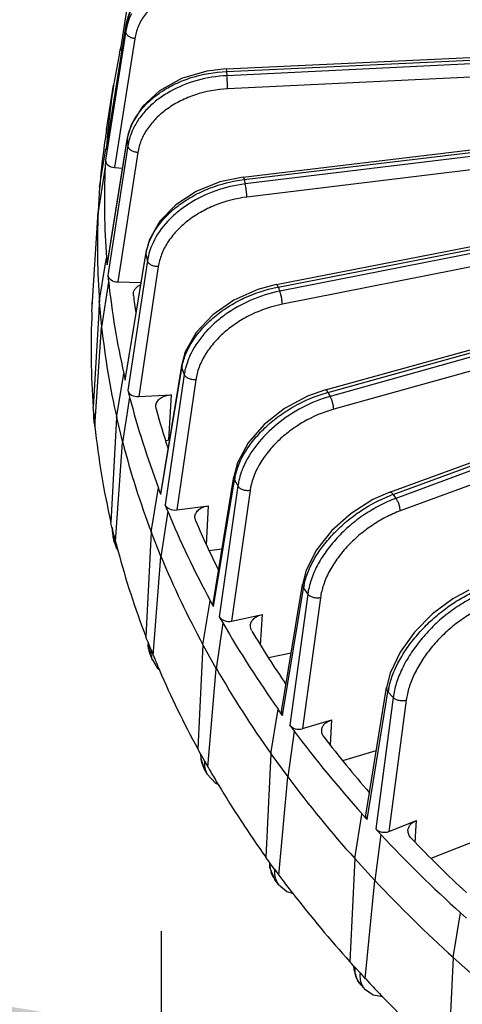
# Model space of a CAD drawing. Units: inches. Extents: x 0 to 17, y 0 to 11.
# Drawn here: x 12 to 12.5, y 6.9 to 8.1 of the extents above; entities that cross this region are included whole.
import ezdxf

# ---------------------------------------------------------------- set-up
doc = ezdxf.new("R2010")
doc.units = ezdxf.units.IN
doc.header["$LTSCALE"] = 0.935
doc.header["$MEASUREMENT"] = 0
doc.layers.get('0').update_dxf_attribs({"linetype": 'CONTINUOUS'})
doc.layers.add('7_ALL_FEATURES', color=7, linetype='CONTINUOUS')
doc.styles.get("Standard").update_dxf_attribs({"font": 'txt', "width": 0.8})
doc.dimstyles.new('DIMSTYLE_5', dxfattribs={"dimtxt": 0.25, "dimasz": 0.1875, "dimexe": 0.125, "dimexo": 0.0625, "dimgap": 0.125, "dimtad": 0, "dimtih": 1, "dimtoh": 1, "dimdec": 1, "dimlfac": 2, "dimzin": 4, "dimdsep": 46, "dimtxsty": 'STANDARD', "dimblk": '_FILLED', "dimblk1": '_FILLED', "dimblk2": '_FILLED', "dimcen": 0.09, "dimadec": 0, "dimazin": 0, "dimtp": 0.001, "dimtm": 0.001, "dimtfac": 1, "dimtdec": 1, "dimtofl": 0, "dimtmove": 0, "dimatfit": 3, "dimldrblk": '_FILLED', "dimfxl": 1, "dimtolj": 1, "dimtzin": 4, "dimarcsym": 0})

# ---------------------------------------------------------------- blocks, each defined once
blk = doc.blocks.new('_FILLED')
at = {"color": 0, "linetype": 'BYBLOCK'}
blk.add_solid([(0, 0), (-1, 0.1667), (-1, -0.1667)], dxfattribs=at)
blk = doc.blocks.new('*D8')
at = {"color": 2, "linetype": 'CONTINUOUS'}
for p, q in [((9.9093, 5.9362), (9.9093, 6.9809)), ((12.1593, 5.9362), (12.1593, 6.9809)), ((9.9093, 6.8559), (10.4093, 6.8559)), ((12.1593, 6.8559), (11.6593, 6.8559))]:
    blk.add_line(p, q, dxfattribs=at)
at = {"color": 2, "linetype": 'CONTINUOUS', "xscale": 0.1875, "yscale": 0.1875, "zscale": 0.1875, "rotation": 180}
blk.add_blockref('_FILLED', (9.9093, 6.8559), dxfattribs=at)
at = {"color": 2, "linetype": 'CONTINUOUS', "xscale": 0.1875, "yscale": 0.1875, "zscale": 0.1875}
blk.add_blockref('_FILLED', (12.1593, 6.8559), dxfattribs=at)
at = {"color": 2, "linetype": 'CONTINUOUS', "insert": (10.8343, 6.9809), "char_height": 0.25, "width": 1, "attachment_point": 2, "line_spacing_factor": 0.9}
blk.add_mtext('4.5\\P[114]', dxfattribs=at)

msp = doc.modelspace()

# ---------------------------------------------------------------- linework, layer by layer
at = {"layer": '7_ALL_FEATURES', "color": 7, "linetype": 'CONTINUOUS'}
for p, q in [((12.1342, 8.2381), (12.1088, 8.0785)), ((12.1157, 8.1062), (12.0908, 7.9511)), ((12.2397, 8.0511), (13.2167, 8.0962)), ((12.1088, 8.0785), (12.107, 8.0706)), ((12.1072, 8.0706), (12.1, 8.0309)), ((12.0912, 7.9759), (12.1, 8.0309)), ((12.2608, 7.9168), (13.2054, 8.0292)), ((12.0888, 7.9597), (12.0887, 7.9588)), ((12.117, 7.9649), (12.0918, 7.8093)), ((12.0826, 7.9043), (12.0901, 7.9512)), ((12.0908, 7.9506), (12.0908, 7.9511)), ((12.0899, 7.9376), (12.0894, 7.9296)), ((12.302, 7.7834), (13.0896, 7.9372)), ((12.0894, 7.9296), (12.0806, 7.8736)), ((12.1011, 7.9286), (12.111, 7.9277)), ((12.0826, 7.9043), (12.0806, 7.8736)), ((12.0729, 7.7497), (12.0806, 7.8736)), ((12.363, 7.6526), (13.0816, 7.8515)), ((12.14, 7.8232), (12.1144, 7.6671)), ((12.0822, 7.7615), (12.09, 7.8096)), ((12.09, 7.8096), (12.091, 7.816)), ((12.091, 7.816), (12.0918, 7.8079)), ((12.0918, 7.8079), (12.0918, 7.8093)), ((12.0937, 7.7868), (12.085, 7.7305)), ((12.0929, 7.7948), (12.0937, 7.7868)), ((12.1053, 7.7866), (12.1339, 7.7861)), ((12.4429, 7.5257), (13.1284, 7.7765)), ((12.0734, 7.7577), (12.0739, 7.7654)), ((12.0822, 7.7615), (12.0815, 7.7492)), ((12.0822, 7.7615), (12.085, 7.7305)), ((12.1246, 7.7698), (12.1245, 7.7719)), ((12.0734, 7.7577), (12.0734, 7.7576)), ((12.0815, 7.7492), (12.0746, 7.631)), ((12.0767, 7.6071), (12.085, 7.7305)), ((12.1842, 7.6827), (12.1585, 7.526)), ((12.1036, 7.6183), (12.1117, 7.6675)), ((12.1117, 7.6675), (12.1126, 7.6729)), ((12.1126, 7.6729), (12.1145, 7.6648)), ((12.1145, 7.6648), (12.1144, 7.6671)), ((12.1177, 7.6518), (12.1196, 7.6438)), ((12.1196, 7.6438), (12.1111, 7.5874)), ((12.1312, 7.6444), (12.1718, 7.6467)), ((12.0748, 7.6283), (12.0746, 7.631)), ((12.0753, 7.623), (12.0748, 7.6283)), ((12.1527, 7.629), (12.1523, 7.6327)), ((12.0753, 7.6238), (12.0752, 7.6209)), ((12.0752, 7.6209), (12.0754, 7.6178)), ((12.0761, 7.6102), (12.0754, 7.6178)), ((12.076, 7.6152), (12.0763, 7.6125)), ((12.1036, 7.6183), (12.0965, 7.4882)), ((12.1036, 7.6183), (12.1111, 7.5874)), ((12.0761, 7.6104), (12.0768, 7.6072)), ((12.0763, 7.6125), (12.0765, 7.6098)), ((12.0765, 7.6098), (12.0767, 7.6077)), ((12.0767, 7.6077), (12.0767, 7.6071)), ((12.1023, 7.4644), (12.1111, 7.5874)), ((12.2234, 7.3875), (12.2493, 7.5449)), ((12.155, 7.5265), (12.1557, 7.5308)), ((12.1588, 7.5229), (12.1557, 7.5308)), ((12.1467, 7.476), (12.155, 7.5265)), ((12.1588, 7.5229), (12.1585, 7.526)), ((12.1671, 7.5021), (12.1639, 7.51)), ((12.1784, 7.5036), (12.218, 7.5088)), ((12.1671, 7.5021), (12.1588, 7.4455)), ((12.2019, 7.4897), (12.2009, 7.495)), ((12.0971, 7.4855), (12.0965, 7.4882)), ((12.0983, 7.4808), (12.0971, 7.4855)), ((12.0983, 7.4818), (12.0983, 7.4772)), ((12.0984, 7.4801), (12.0983, 7.4808)), ((12.0983, 7.4772), (12.0993, 7.4703)), ((12.1011, 7.4629), (12.0993, 7.4703)), ((12.1003, 7.4724), (12.1016, 7.467)), ((12.1016, 7.467), (12.1023, 7.4644)), ((12.1467, 7.476), (12.1399, 7.3464)), ((12.1467, 7.476), (12.1588, 7.4455)), ((12.101, 7.4632), (12.1036, 7.4559)), ((12.1023, 7.4644), (12.1025, 7.4636)), ((12.1025, 7.4636), (12.103, 7.4619)), ((12.1036, 7.4559), (12.1055, 7.4534)), ((12.2184, 7.4534), (12.2346, 7.4555)), ((12.1492, 7.3229), (12.1588, 7.4455)), ((12.3086, 7.2533), (12.3345, 7.4112)), ((12.2108, 7.3364), (12.2193, 7.3882)), ((12.2193, 7.3882), (12.2198, 7.3914)), ((12.2241, 7.3837), (12.2198, 7.3914)), ((12.2312, 7.3711), (12.2355, 7.3634)), ((12.2464, 7.3657), (12.2847, 7.3738)), ((12.2355, 7.3634), (12.2274, 7.3066)), ((12.141, 7.3438), (12.1399, 7.3464)), ((12.1427, 7.3395), (12.141, 7.3438)), ((12.1427, 7.3395), (12.1428, 7.3348)), ((12.1431, 7.3385), (12.1427, 7.3395)), ((12.1428, 7.3348), (12.1453, 7.3246)), ((12.2108, 7.3364), (12.2044, 7.2072)), ((12.2108, 7.3364), (12.2274, 7.3066)), ((12.1481, 7.3175), (12.1452, 7.3246)), ((12.1461, 7.3308), (12.1482, 7.3255)), ((12.1482, 7.3255), (12.1492, 7.3229)), ((12.1493, 7.3229), (12.1505, 7.32)), ((12.1505, 7.32), (12.151, 7.3189)), ((12.2921, 7.3203), (12.3205, 7.3263)), ((12.2171, 7.1844), (12.2274, 7.3066)), ((12.413, 7.1247), (12.4388, 7.2832)), ((12.2953, 7.2008), (12.3041, 7.254)), ((12.3041, 7.254), (12.3044, 7.2561)), ((12.3098, 7.2486), (12.3044, 7.2561)), ((12.3186, 7.2365), (12.3241, 7.2291)), ((12.3344, 7.2322), (12.371, 7.2431)), ((12.3241, 7.2291), (12.3162, 7.1722)), ((12.2058, 7.2047), (12.2044, 7.2072)), ((12.2079, 7.2008), (12.2058, 7.2047)), ((12.2079, 7.2008), (12.2082, 7.1953)), ((12.2087, 7.1995), (12.2079, 7.2008)), ((12.2953, 7.2008), (12.2891, 7.0723)), ((12.2953, 7.2008), (12.3162, 7.1722)), ((12.3845, 7.1925), (12.4261, 7.2049)), ((12.2082, 7.1953), (12.2124, 7.1825)), ((12.2128, 7.1921), (12.2168, 7.185)), ((12.2161, 7.1758), (12.2124, 7.1825)), ((12.2168, 7.185), (12.2171, 7.1844)), ((12.2172, 7.1844), (12.219, 7.1812)), ((12.219, 7.1812), (12.2205, 7.1786)), ((12.3052, 7.0502), (12.3162, 7.1722)), ((12.3994, 7.0709), (12.4083, 7.1255)), ((12.4083, 7.1255), (12.4084, 7.1264)), ((12.4084, 7.1264), (12.4149, 7.1193)), ((12.4416, 7.1046), (12.476, 7.1181)), ((12.4319, 7.1007), (12.4243, 7.0437)), ((12.4254, 7.1078), (12.4319, 7.1007)), ((12.4941, 7.0713), (12.5501, 7.0933)), ((12.2909, 7.0698), (12.2891, 7.0723)), ((12.2934, 7.0665), (12.2909, 7.0698)), ((12.2934, 7.0665), (12.2937, 7.0603)), ((12.2945, 7.0648), (12.2934, 7.0665)), ((12.3994, 7.0709), (12.3933, 6.9429)), ((12.3994, 7.0709), (12.4243, 7.0437)), ((12.2937, 7.0603), (12.2997, 7.0456)), ((12.2998, 7.0576), (12.3052, 7.0502)), ((12.3044, 7.0393), (12.2997, 7.0456)), ((12.3053, 7.0502), (12.3076, 7.0471)), ((12.3076, 7.0471), (12.31, 7.0439)), ((12.4125, 6.9219), (12.4243, 7.0437)), ((12.5217, 6.948), (12.5307, 7.0037)), ((12.5307, 7.0037), (12.5381, 6.9971)), ((12.3954, 6.9406), (12.3933, 6.9429)), ((12.5217, 6.948), (12.5157, 6.8206)), ((12.5217, 6.948), (12.5505, 6.9225)), ((12.3979, 6.9378), (12.3954, 6.9406)), ((12.3979, 6.9378), (12.3981, 6.9331)), ((12.3998, 6.9358), (12.3979, 6.9378)), ((12.3981, 6.9331), (12.4024, 6.9204)), ((12.406, 6.929), (12.4125, 6.9219)), ((12.4024, 6.9204), (12.4063, 6.9151)), ((12.4126, 6.922), (12.4153, 6.9191)), ((12.4153, 6.9191), (12.4182, 6.9159)), ((12.4116, 6.9093), (12.4062, 6.9152))]:
    msp.add_line(p, q, dxfattribs=at)
at = {"layer": '7_ALL_FEATURES', "color": 9, "linetype": 'CONTINUOUS'}
for p, q in [((12.0908, 7.9506), (12.1156, 8.1056)), ((12.1156, 8.1056), (12.1151, 8.0978)), ((12.1157, 8.1061), (12.1156, 8.1056)), ((12.1151, 8.0978), (12.0899, 7.9376)), ((12.2402, 8.0479), (13.2172, 8.093)), ((12.1263, 8.0886), (12.1011, 7.9286)), ((13.1992, 8.0889), (12.2407, 8.0426)), ((13.2001, 8.0724), (12.2415, 8.0262)), ((12.2397, 8.0511), (12.2402, 8.0479)), ((12.2402, 8.0479), (12.2407, 8.0426)), ((12.2621, 7.9136), (13.2067, 8.026)), ((13.1799, 8.0194), (12.2634, 7.9083)), ((13.1273, 7.9964), (12.2654, 7.8919)), ((12.0918, 7.8079), (12.117, 7.9635)), ((12.1177, 7.9556), (12.0929, 7.7948)), ((12.117, 7.9649), (12.117, 7.9635)), ((12.117, 7.9635), (12.1177, 7.9556)), ((12.1301, 7.9472), (12.1053, 7.7866)), ((12.3042, 7.7803), (13.089, 7.9335)), ((13.0498, 7.9219), (12.3063, 7.7751)), ((12.2621, 7.9136), (12.2634, 7.9083)), ((13.053, 7.9058), (12.3095, 7.7589)), ((12.3661, 7.6496), (13.0848, 7.8485)), ((13.0867, 7.8449), (12.3689, 7.6445)), ((12.1145, 7.6648), (12.14, 7.821)), ((12.14, 7.8232), (12.14, 7.821)), ((12.14, 7.821), (12.142, 7.8131)), ((13.0911, 7.829), (12.3733, 7.6286)), ((12.142, 7.8131), (12.1177, 7.6518)), ((13.27, 7.82), (12.4506, 7.518)), ((12.1554, 7.8056), (12.1312, 7.6444)), ((13.2754, 7.8045), (12.456, 7.5025)), ((12.3042, 7.7803), (12.3063, 7.7751)), ((12.447, 7.523), (13.1325, 7.7737)), ((12.1588, 7.5229), (12.1846, 7.6796)), ((12.1842, 7.6827), (12.1846, 7.6796)), ((12.1846, 7.6796), (12.1876, 7.6718)), ((12.1876, 7.6718), (12.1639, 7.51)), ((12.202, 7.6653), (12.1784, 7.5036)), ((12.1685, 7.5906), (12.1718, 7.6467)), ((12.3661, 7.6496), (12.3689, 7.6445)), ((12.076, 7.6152), (12.0753, 7.623)), ((12.0754, 7.6178), (12.0753, 7.623)), ((12.076, 7.6152), (12.0761, 7.6104)), ((12.2241, 7.3837), (12.25, 7.541)), ((12.2493, 7.5449), (12.25, 7.541)), ((12.25, 7.541), (12.2543, 7.5334)), ((12.2543, 7.5334), (12.2312, 7.3711)), ((12.2694, 7.5278), (12.2464, 7.3657)), ((12.447, 7.523), (12.4506, 7.518)), ((12.2153, 7.4602), (12.218, 7.5088)), ((12.1003, 7.4724), (12.0984, 7.4801)), ((12.3098, 7.2486), (12.3357, 7.4065)), ((12.3357, 7.4065), (12.341, 7.3992)), ((12.341, 7.3992), (12.3186, 7.2365)), ((12.3568, 7.3947), (12.3344, 7.2322)), ((12.2825, 7.3359), (12.2847, 7.3738)), ((12.1461, 7.3308), (12.1431, 7.3385)), ((12.4149, 7.1193), (12.4407, 7.2778)), ((12.4407, 7.2778), (12.4471, 7.2708)), ((12.4471, 7.2708), (12.4254, 7.1078)), ((12.4633, 7.2675), (12.4416, 7.1046)), ((12.3692, 7.2117), (12.371, 7.2431)), ((12.2128, 7.1921), (12.2087, 7.1995)), ((12.4749, 7.0988), (12.476, 7.1181)), ((12.4744, 7.0912), (12.4747, 7.0957)), ((12.4747, 7.0957), (12.4749, 7.0988)), ((12.2998, 7.0576), (12.2945, 7.0648)), ((12.406, 6.929), (12.3998, 6.9358))]:
    msp.add_line(p, q, dxfattribs=at)
at = {"layer": '7_ALL_FEATURES', "color": 7, "linetype": 'CONTINUOUS'}
for points in [[(12.2391, 8.185), (12.2156, 8.184), (12.1849, 8.1772), (12.1578, 8.1646), (12.1363, 8.1471), (12.1218, 8.1258), (12.1157, 8.1062)], [(12.2397, 8.0511), (12.2156, 8.0483), (12.1844, 8.039), (12.1571, 8.024), (12.1357, 8.0044), (12.1218, 7.9816), (12.117, 7.9649)], [(12.2608, 7.9168), (12.2318, 7.9107), (12.2025, 7.8989), (12.1771, 7.8823), (12.1573, 7.862), (12.1444, 7.8393), (12.14, 7.8232)], [(12.302, 7.7834), (12.279, 7.7773), (12.2493, 7.764), (12.2232, 7.7458), (12.2026, 7.724), (12.189, 7.6998), (12.1842, 7.6827)], [(12.363, 7.6526), (12.3409, 7.6449), (12.3123, 7.6296), (12.2871, 7.6098), (12.2672, 7.5869), (12.254, 7.5623), (12.2493, 7.5449)], [(12.4429, 7.5257), (12.422, 7.5165), (12.3948, 7.4993), (12.3709, 7.4781), (12.3519, 7.4541), (12.3392, 7.4289), (12.3345, 7.4112)], [(12.5411, 7.4041), (12.5214, 7.3934), (12.496, 7.3746), (12.4737, 7.3521), (12.4557, 7.3271), (12.4435, 7.3012), (12.4388, 7.2832)], [(12.1481, 7.3175), (12.154, 7.3077), (12.1572, 7.305)], [(12.2161, 7.1758), (12.2264, 7.1646), (12.2303, 7.1629)], [(12.3043, 7.0393), (12.315, 7.0301), (12.323, 7.0276)], [(12.4116, 6.9093), (12.4222, 6.902), (12.4343, 6.8997)]]:
    msp.add_lwpolyline(points, dxfattribs=at)
at = {"layer": '7_ALL_FEATURES', "color": 9, "linetype": 'CONTINUOUS'}
for centre, radius, start, end in [((12.1847, 8.0868), 0.0704, 164.4578, 171.0293), ((12.1829, 7.9528), 0.0667, 169.6917, 170.8035), ((12.1896, 7.9444), 0.0728, 164.4359, 171.1652), ((12.2084, 7.8098), 0.0693, 169.0594, 170.7384), ((12.2171, 7.8016), 0.076, 164.5988, 171.3275), ((12.3375, 7.6099), 0.1737, 101.0588, 101.4703), ((12.2565, 7.6678), 0.0729, 168.5721, 170.7049), ((12.4123, 7.4826), 0.1733, 105.477, 106.0903), ((12.3264, 7.5285), 0.0774, 168.2332, 170.7091), ((12.5065, 7.3604), 0.1731, 110.1064, 110.9232), ((12.1324, 7.4782), 0.034, 176.685, 190.0813), ((12.1317, 7.4781), 0.0333, 190.1024, 193.5031), ((12.132, 7.4701), 0.0318, 175.9581, 179.5975), ((12.1312, 7.4701), 0.0309, 179.5835, 191.0068), ((12.1306, 7.47), 0.0303, 191.0561, 193.1453), ((12.4183, 7.3931), 0.0837, 168.0554, 170.7422), ((12.1751, 7.3363), 0.0321, 190.4927, 192.9159), ((12.1746, 7.3362), 0.0315, 192.913, 196.7082), ((12.1742, 7.3361), 0.0312, 196.7156, 201.6591), ((12.1743, 7.328), 0.0283, 196.3344, 201.6601), ((12.5314, 7.2631), 0.0918, 168.0228, 170.8072), ((12.2399, 7.1972), 0.0313, 190.4565, 192.1527), ((12.239, 7.197), 0.0304, 192.1402, 196.6119), ((12.2376, 7.1966), 0.0289, 196.566, 209.1516), ((12.2391, 7.1886), 0.0263, 195.7959, 209.0671), ((12.3241, 7.0621), 0.0296, 189.9719, 196.2547), ((12.3205, 7.0607), 0.0256, 212.2176, 216.1001), ((12.3251, 7.0538), 0.0254, 195.0093, 197.4571), ((12.4226, 6.9302), 0.0222, 216.9915, 222.5218), ((12.4262, 6.9227), 0.0198, 218.1791, 222.4293)]:
    msp.add_arc(centre, radius, start, end, dxfattribs=at)
at = {"layer": '7_ALL_FEATURES', "color": 7, "linetype": 'CONTINUOUS'}
for centre, radius, start, end in [((13.012, 7.8861), 0.9235, 170.9822, 174.4354), ((13.0051, 7.8308), 0.9253, 170.9825, 171.9913), ((13.0119, 7.8862), 0.9233, 174.4359, 175.5043), ((13.0044, 7.8309), 0.9246, 172.0492, 172.5116), ((13.0044, 7.8309), 0.9246, 172.5119, 175.4493), ((13.0217, 7.8857), 0.9332, 177.3074, 184.2884), ((13.0142, 7.8305), 0.9344, 177.3618, 184.234), ((13.0652, 7.8896), 0.9768, 186.0412, 192.8178), ((13.0709, 7.8868), 0.9535, 187.0429, 188.3557), ((13.0034, 7.7033), 0.9315, 177.1453, 184.4505), ((13.0578, 7.8344), 0.9782, 186.0942, 192.7649), ((13.1416, 7.9076), 1.0553, 194.4798, 200.9198), ((13.1486, 7.9039), 1.0332, 195.4332, 198.2346), ((13.0467, 7.7071), 0.975, 185.8835, 192.9755), ((13.1343, 7.8525), 1.0568, 194.5302, 200.8694), ((13.2462, 7.9484), 1.1677, 202.4695, 208.492), ((13.2545, 7.9444), 1.1466, 203.3633, 206.694), ((13.0962, 7.7179), 1.0257, 194.4508, 194.944), ((13.1269, 7.7264), 1.0575, 194.961, 201.0589), ((13.2391, 7.8933), 1.1693, 202.5167, 208.4448), ((13.3724, 8.0177), 1.3116, 209.9221, 215.4965), ((13.3817, 8.0138), 1.2916, 210.7515, 214.244), ((13.1953, 7.7521), 1.1306, 202.5285, 203.2939), ((13.2358, 7.7699), 1.1749, 203.3101, 208.6123), ((13.3655, 7.9628), 1.3135, 209.9658, 215.4528), ((13.512, 8.1181), 1.4836, 216.8106, 221.9457), ((13.5216, 8.1145), 1.4641, 217.5761, 221.0529), ((13.3188, 7.8145), 1.2691, 210.0721, 210.9007), ((13.3654, 7.8428), 1.3236, 210.9152, 215.6016), ((13.5052, 8.0633), 1.4858, 216.8509, 221.9054), ((13.6561, 8.2484), 1.678, 223.1539, 227.8839), ((13.6649, 8.2445), 1.6576, 223.8596, 227.1782), ((13.4569, 7.9077), 1.4358, 216.9873, 217.8109), ((13.6496, 8.1939), 1.6804, 223.191, 227.8468), ((13.5068, 7.9469), 1.4992, 217.8236, 222.0399), ((13.601, 8.0312), 1.6256, 223.3178, 224.1171), ((13.6512, 8.0803), 1.6959, 224.1281, 227.9704)]:
    msp.add_arc(centre, radius, start, end, dxfattribs=at)
for centre, ratio, start_param, end_param in [((12.1204, 8.0766), 0.679427, 3.068415, 3.744031), ((12.1017, 7.9365), 0.679511, -3.110188, -1.540001), ((12.1046, 7.7946), 0.679607, -3.005567, -1.43538), ((12.1292, 7.6524), 0.679711, -2.900905, -1.330717), ((12.1752, 7.5115), 0.679819, -2.796198, -1.22601), ((12.2351, 7.386), 0.679277, 3.105453, 3.592159), ((12.2421, 7.3734), 0.679926, -2.691445, -1.121258), ((12.3202, 7.2517), 0.679286, 3.105601, 3.696663), ((12.329, 7.2396), 0.680027, -2.586649, -1.016462), ((12.4246, 7.1231), 0.679317, 3.106141, 3.801176), ((12.4352, 7.1116), 0.680119, -2.481812, -0.911625)]:
    msp.add_ellipse(centre, major_axis=(0.0117, -0.0013), ratio=ratio, start_param=start_param, end_param=end_param, dxfattribs=at)
at = {"layer": '7_ALL_FEATURES', "color": 9, "linetype": 'CONTINUOUS'}
for points, knots in [([(12.1156, 8.1056), (12.1165, 8.1111), (12.1197, 8.1219), (12.1284, 8.137), (12.1407, 8.1505), (12.1562, 8.162), (12.1744, 8.1711), (12.2018, 8.18), (12.2239, 8.1823), (12.2387, 8.1819)], [0, 0, 0, 0, 0.105158, 0.214374, 0.329576, 0.451872, 0.581268, 0.716901, 1, 1, 1, 1]), ([(12.238, 8.1602), (12.2246, 8.1605), (12.2044, 8.1583), (12.1797, 8.1499), (12.1632, 8.1413), (12.1491, 8.1305), (12.1379, 8.1179), (12.13, 8.1038), (12.1271, 8.0937), (12.1263, 8.0886)], [0, 0, 0, 0, 0.280055, 0.414716, 0.543684, 0.666191, 0.782275, 0.892966, 1, 1, 1, 1]), ([(12.1222, 8.1194), (12.1216, 8.1182), (12.1195, 8.1138), (12.1178, 8.1092), (12.1168, 8.1057)], [0, 0, 0, 0, 0.252832, 1, 1, 1, 1]), ([(12.1263, 8.0886), (12.1248, 8.0888), (12.1219, 8.0895), (12.1182, 8.0915), (12.1157, 8.0944), (12.115, 8.0967), (12.1151, 8.0978)], [0, 0, 0, 0, 0.290642, 0.562113, 0.797629, 1, 1, 1, 1]), ([(12.1172, 7.9648), (12.1182, 7.9702), (12.1216, 7.9812), (12.1305, 7.9964), (12.1429, 8.0104), (12.1584, 8.0227), (12.1764, 8.0329), (12.2034, 8.0434), (12.2254, 8.0472), (12.2402, 8.0479)], [0, 0, 0, 0, 0.104397, 0.214277, 0.330896, 0.45466, 0.585, 0.720631, 1, 1, 1, 1]), ([(12.2407, 8.0426), (12.2282, 8.042), (12.2037, 8.0381), (12.1752, 8.0266), (12.1554, 8.0139), (12.1428, 8.003), (12.1324, 7.9909), (12.1269, 7.982), (12.1247, 7.9775)], [0, 0, 0, 0, 0.270154, 0.531606, 0.656487, 0.776285, 0.890706, 1, 1, 1, 1]), ([(12.2415, 8.0262), (12.2415, 8.0289), (12.2412, 8.0344), (12.2409, 8.0399), (12.2407, 8.0426)], [0, 0, 0, 0, 0.507645, 1, 1, 1, 1]), ([(12.2415, 8.0262), (12.228, 8.0255), (12.2078, 8.0219), (12.1832, 8.0118), (12.1668, 8.0021), (12.1528, 7.9904), (12.1416, 7.9771), (12.1338, 7.9627), (12.1309, 7.9523), (12.1301, 7.9472)], [0, 0, 0, 0, 0.277065, 0.411897, 0.541807, 0.665612, 0.782827, 0.893894, 1, 1, 1, 1]), ([(12.1247, 7.9775), (12.1242, 7.9764), (12.1221, 7.972), (12.1205, 7.9674), (12.1195, 7.9639)], [0, 0, 0, 0, 0.253709, 1, 1, 1, 1]), ([(12.1301, 7.9472), (12.1286, 7.9473), (12.1256, 7.9478), (12.1217, 7.9496), (12.1188, 7.9522), (12.1178, 7.9545), (12.1177, 7.9556)], [0, 0, 0, 0, 0.285037, 0.556969, 0.796325, 1, 1, 1, 1]), ([(12.1404, 7.823), (12.1415, 7.8285), (12.145, 7.8396), (12.1539, 7.8552), (12.1662, 7.8698), (12.1815, 7.8829), (12.1993, 7.8942), (12.2257, 7.9064), (12.2474, 7.9118), (12.2621, 7.9136)], [0, 0, 0, 0, 0.104132, 0.21489, 0.332908, 0.45799, 0.589082, 0.724541, 1, 1, 1, 1]), ([(12.2634, 7.9083), (12.251, 7.9068), (12.2266, 7.901), (12.1986, 7.8877), (12.1792, 7.8736), (12.163, 7.8585), (12.1534, 7.8449), (12.1489, 7.8353)], [0, 0, 0, 0, 0.266552, 0.528051, 0.653885, 0.774928, 1, 1, 1, 1]), ([(12.2608, 7.9168), (12.2609, 7.9168), (12.2611, 7.9166), (12.2612, 7.9163), (12.2615, 7.9157), (12.2618, 7.9148), (12.262, 7.914), (12.2621, 7.9136)], [0, 0, 0, 0, 0.095518, 0.180543, 0.293357, 0.598541, 1, 1, 1, 1]), ([(12.2654, 7.8919), (12.2654, 7.8932), (12.2652, 7.896), (12.2648, 7.9002), (12.2642, 7.9044), (12.2637, 7.9071), (12.2634, 7.9083)], [0, 0, 0, 0, 0.233404, 0.504537, 0.773292, 1, 1, 1, 1]), ([(12.2654, 7.8919), (12.2519, 7.8903), (12.232, 7.8852), (12.2078, 7.8735), (12.1916, 7.8627), (12.1778, 7.8501), (12.1668, 7.8361), (12.1591, 7.8213), (12.1562, 7.8107), (12.1554, 7.8056)], [0, 0, 0, 0, 0.273746, 0.408584, 0.539305, 0.664352, 0.782767, 0.894437, 1, 1, 1, 1]), ([(12.1489, 7.8353), (12.1483, 7.8342), (12.1464, 7.8298), (12.1448, 7.8253), (12.1438, 7.8218)], [0, 0, 0, 0, 0.254435, 1, 1, 1, 1]), ([(12.1554, 7.8056), (12.1539, 7.8055), (12.1516, 7.8058), (12.1487, 7.8066), (12.1461, 7.8078), (12.1436, 7.8098), (12.1422, 7.812), (12.142, 7.8131)], [0, 0, 0, 0, 0.278271, 0.416842, 0.550276, 0.793344, 1, 1, 1, 1]), ([(12.185, 7.6823), (12.1862, 7.6878), (12.1897, 7.6989), (12.1985, 7.7148), (12.2104, 7.7299), (12.2252, 7.7439), (12.2423, 7.7563), (12.2677, 7.7702), (12.2887, 7.7772), (12.303, 7.7801)], [0, 0, 0, 0, 0.104322, 0.216153, 0.335535, 0.461761, 0.593382, 0.728477, 1, 1, 1, 1]), ([(12.3063, 7.7751), (12.294, 7.7727), (12.2701, 7.7651), (12.2429, 7.7499), (12.224, 7.7346), (12.2082, 7.7184), (12.1988, 7.7043), (12.1944, 7.6944)], [0, 0, 0, 0, 0.262576, 0.523785, 0.650449, 0.772676, 1, 1, 1, 1]), ([(12.302, 7.7835), (12.3022, 7.7835), (12.3025, 7.7834), (12.3028, 7.7831), (12.3032, 7.7825), (12.3037, 7.7816), (12.304, 7.7808), (12.3042, 7.7803)], [0, 0, 0, 0, 0.123263, 0.212833, 0.32564, 0.620338, 1, 1, 1, 1]), ([(12.3095, 7.7589), (12.3095, 7.7602), (12.3092, 7.763), (12.3086, 7.7672), (12.3076, 7.7713), (12.3068, 7.7739), (12.3063, 7.7751)], [0, 0, 0, 0, 0.230886, 0.500393, 0.769693, 1, 1, 1, 1]), ([(12.3095, 7.7589), (12.2962, 7.7563), (12.2766, 7.7497), (12.2531, 7.7364), (12.2373, 7.7245), (12.2239, 7.711), (12.2132, 7.6964), (12.2057, 7.6812), (12.2028, 7.6705), (12.202, 7.6653)], [0, 0, 0, 0, 0.270115, 0.40482, 0.536248, 0.6625, 0.782177, 0.894649, 1, 1, 1, 1]), ([(12.1944, 7.6944), (12.1939, 7.6933), (12.192, 7.6889), (12.1905, 7.6843), (12.1895, 7.6808)], [0, 0, 0, 0, 0.255042, 1, 1, 1, 1]), ([(12.1895, 7.6808), (12.1893, 7.6801), (12.1886, 7.6771), (12.188, 7.6741), (12.1876, 7.6718)], [0, 0, 0, 0, 0.253347, 1, 1, 1, 1]), ([(12.202, 7.6653), (12.2005, 7.6651), (12.1975, 7.6652), (12.1932, 7.6665), (12.1897, 7.6686), (12.1881, 7.6707), (12.1876, 7.6718)], [0, 0, 0, 0, 0.271195, 0.541605, 0.788641, 1, 1, 1, 1]), ([(12.363, 7.6526), (12.3635, 7.6528), (12.3642, 7.6522), (12.3648, 7.6516), (12.3654, 7.6508), (12.3658, 7.6501), (12.3661, 7.6496)], [0, 0, 0, 0, 0.34614, 0.481203, 0.635945, 1, 1, 1, 1]), ([(12.2506, 7.5442), (12.253, 7.5557), (12.2606, 7.5727), (12.2754, 7.5929), (12.2896, 7.6077), (12.3061, 7.6211), (12.3303, 7.6366), (12.3505, 7.6451), (12.3643, 7.6491)], [0, 0, 0, 0, 0.217218, 0.338097, 0.465534, 0.59772, 0.732469, 1, 1, 1, 1]), ([(12.3689, 7.6445), (12.357, 7.6412), (12.3337, 7.6319), (12.3027, 7.6115), (12.2774, 7.5863), (12.2651, 7.5664), (12.2608, 7.5563)], [0, 0, 0, 0, 0.258528, 0.519434, 0.770066, 1, 1, 1, 1]), ([(12.3733, 7.6286), (12.3732, 7.6299), (12.3729, 7.6326), (12.372, 7.6368), (12.3707, 7.6408), (12.3696, 7.6434), (12.3689, 7.6445)], [0, 0, 0, 0, 0.227975, 0.495407, 0.765265, 1, 1, 1, 1]), ([(12.3733, 7.6286), (12.3603, 7.625), (12.3414, 7.617), (12.3188, 7.6021), (12.3035, 7.5892), (12.2906, 7.5748), (12.2773, 7.5552), (12.271, 7.5387), (12.2694, 7.5278)], [0, 0, 0, 0, 0.266449, 0.401032, 0.533208, 0.660757, 0.781865, 1, 1, 1, 1]), ([(12.2608, 7.5563), (12.2603, 7.5551), (12.2585, 7.5507), (12.257, 7.5461), (12.2561, 7.5426)], [0, 0, 0, 0, 0.255559, 1, 1, 1, 1]), ([(12.2561, 7.5426), (12.2559, 7.5418), (12.2552, 7.5388), (12.2546, 7.5357), (12.2543, 7.5334)], [0, 0, 0, 0, 0.254027, 1, 1, 1, 1]), ([(12.2694, 7.5278), (12.268, 7.5275), (12.2649, 7.5274), (12.2605, 7.5284), (12.2568, 7.5303), (12.2549, 7.5323), (12.2543, 7.5334)], [0, 0, 0, 0, 0.263507, 0.532232, 0.782952, 1, 1, 1, 1]), ([(12.3364, 7.4104), (12.3376, 7.4159), (12.3412, 7.4273), (12.3494, 7.4438), (12.3604, 7.4601), (12.3739, 7.4756), (12.3895, 7.49), (12.4124, 7.507), (12.4315, 7.517), (12.4447, 7.5221)], [0, 0, 0, 0, 0.105572, 0.219943, 0.342109, 0.470479, 0.602921, 0.737018, 1, 1, 1, 1]), ([(12.4506, 7.518), (12.4438, 7.5155), (12.4303, 7.5095), (12.4111, 7.4981), (12.3932, 7.4845), (12.3771, 7.4691), (12.3634, 7.4524), (12.3526, 7.4349), (12.3448, 7.4172), (12.3419, 7.4051), (12.341, 7.3992)], [0, 0, 0, 0, 0.129396, 0.262483, 0.396573, 0.529147, 0.657675, 0.779951, 0.894393, 1, 1, 1, 1]), ([(12.4429, 7.5257), (12.4432, 7.5258), (12.4439, 7.5258), (12.4449, 7.5252), (12.446, 7.5243), (12.4467, 7.5234), (12.447, 7.523)], [0, 0, 0, 0, 0.163676, 0.376288, 0.656305, 1, 1, 1, 1]), ([(12.456, 7.5025), (12.456, 7.5037), (12.4556, 7.5065), (12.4545, 7.5105), (12.4528, 7.5145), (12.4514, 7.517), (12.4506, 7.518)], [0, 0, 0, 0, 0.224799, 0.489794, 0.760211, 1, 1, 1, 1]), ([(12.456, 7.5025), (12.4498, 7.5002), (12.4376, 7.4948), (12.4202, 7.4844), (12.404, 7.4721), (12.3894, 7.4581), (12.3771, 7.4429), (12.3672, 7.4271), (12.3602, 7.411), (12.3576, 7.4001), (12.3568, 7.3947)], [0, 0, 0, 0, 0.129352, 0.262394, 0.39645, 0.529002, 0.657527, 0.779827, 0.894316, 1, 1, 1, 1]), ([(12.3345, 7.4112), (12.3343, 7.4104), (12.3345, 7.4087), (12.3352, 7.4072), (12.3357, 7.4065)], [0, 0, 0, 0, 0.480124, 1, 1, 1, 1]), ([(12.3568, 7.3947), (12.3554, 7.3944), (12.3524, 7.394), (12.3479, 7.3947), (12.344, 7.3964), (12.3418, 7.3982), (12.341, 7.3992)], [0, 0, 0, 0, 0.255588, 0.522173, 0.776422, 1, 1, 1, 1]), ([(12.4415, 7.2822), (12.4427, 7.2878), (12.4462, 7.2992), (12.454, 7.316), (12.4644, 7.3328), (12.4771, 7.3491), (12.4918, 7.3645), (12.5079, 7.3784), (12.5251, 7.3905), (12.5372, 7.3973), (12.5433, 7.4003)], [0, 0, 0, 0, 0.106485, 0.222201, 0.345688, 0.474986, 0.607677, 0.74113, 0.87278, 1, 1, 1, 1]), ([(12.5504, 7.397), (12.544, 7.3939), (12.5312, 7.3869), (12.5131, 7.3742), (12.4963, 7.3593), (12.4812, 7.3428), (12.4683, 7.3252), (12.458, 7.3071), (12.4507, 7.289), (12.4479, 7.2768), (12.4471, 7.2708)], [0, 0, 0, 0, 0.126567, 0.258112, 0.3918, 0.524889, 0.654557, 0.778228, 0.893882, 1, 1, 1, 1]), ([(12.5568, 7.3819), (12.551, 7.3791), (12.5394, 7.3728), (12.5231, 7.3612), (12.5078, 7.3477), (12.4941, 7.3328), (12.4825, 7.3168), (12.4732, 7.3004), (12.4666, 7.284), (12.464, 7.2729), (12.4633, 7.2675)], [0, 0, 0, 0, 0.126528, 0.258031, 0.391689, 0.524758, 0.654421, 0.778114, 0.89381, 1, 1, 1, 1]), ([(12.1436, 7.3305), (12.1434, 7.3311), (12.143, 7.3338), (12.1429, 7.3365), (12.1431, 7.3385)], [0, 0, 0, 0, 0.247138, 1, 1, 1, 1]), ([(12.1461, 7.3308), (12.146, 7.329), (12.146, 7.3253), (12.1467, 7.3218), (12.1472, 7.32)], [0, 0, 0, 0, 0.506053, 1, 1, 1, 1]), ([(12.4388, 7.2832), (12.4387, 7.2828), (12.4387, 7.2818), (12.4392, 7.2799), (12.44, 7.2786), (12.4407, 7.2778)], [0, 0, 0, 0, 0.232991, 0.474845, 1, 1, 1, 1]), ([(12.4633, 7.2675), (12.4619, 7.267), (12.459, 7.2665), (12.4545, 7.2668), (12.4504, 7.2682), (12.448, 7.2699), (12.4471, 7.2708)], [0, 0, 0, 0, 0.247598, 0.511677, 0.769275, 1, 1, 1, 1]), ([(12.2092, 7.1916), (12.209, 7.1922), (12.2086, 7.1948), (12.2086, 7.1975), (12.2087, 7.1995)], [0, 0, 0, 0, 0.245368, 1, 1, 1, 1]), ([(12.2128, 7.1921), (12.2128, 7.1912), (12.2126, 7.1876), (12.2131, 7.184), (12.2138, 7.1815)], [0, 0, 0, 0, 0.25833, 1, 1, 1, 1]), ([(12.295, 7.057), (12.2949, 7.0576), (12.2945, 7.0602), (12.2944, 7.0628), (12.2945, 7.0648)], [0, 0, 0, 0, 0.243574, 1, 1, 1, 1]), ([(12.2988, 7.047), (12.2984, 7.0475), (12.2972, 7.0497), (12.2963, 7.052), (12.2957, 7.0538)], [0, 0, 0, 0, 0.24713, 1, 1, 1, 1]), ([(12.2998, 7.0576), (12.2997, 7.0567), (12.2995, 7.0532), (12.2999, 7.0497), (12.3006, 7.0472)], [0, 0, 0, 0, 0.26128, 1, 1, 1, 1]), ([(12.3009, 7.0461), (12.3011, 7.0455), (12.302, 7.0431), (12.3032, 7.0409), (12.3043, 7.0393)], [0, 0, 0, 0, 0.253879, 1, 1, 1, 1]), ([(12.4001, 6.9282), (12.4, 6.9288), (12.3997, 6.9314), (12.3997, 6.9339), (12.3998, 6.9358)], [0, 0, 0, 0, 0.24188, 1, 1, 1, 1]), ([(12.406, 6.929), (12.4059, 6.9281), (12.4058, 6.9246), (12.4061, 6.9212), (12.4067, 6.9187)], [0, 0, 0, 0, 0.264254, 1, 1, 1, 1]), ([(12.4048, 6.9169), (12.4036, 6.9185), (12.4016, 6.9221), (12.4005, 6.9261), (12.4001, 6.9282)], [0, 0, 0, 0, 0.485516, 1, 1, 1, 1]), ([(12.4067, 6.9187), (12.4071, 6.9172), (12.4081, 6.9143), (12.4097, 6.9116), (12.4106, 6.9105)], [0, 0, 0, 0, 0.510223, 1, 1, 1, 1])]:
    msp.add_open_spline(points, degree=3, knots=knots, dxfattribs=at)
at = {"layer": '7_ALL_FEATURES', "color": 7, "linetype": 'CONTINUOUS'}
for points, knots in [([(12.1245, 7.7719), (12.1246, 7.773), (12.1251, 7.7753), (12.127, 7.7785), (12.1298, 7.7812), (12.1321, 7.7826), (12.1334, 7.7833)], [0, 0, 0, 0, 0.227996, 0.465529, 0.721511, 1, 1, 1, 1]), ([(12.1523, 7.6327), (12.1523, 7.6336), (12.1527, 7.6354), (12.1539, 7.638), (12.1557, 7.6404), (12.159, 7.6432), (12.1644, 7.6457), (12.1692, 7.6466), (12.1718, 7.6467)], [0, 0, 0, 0, 0.104368, 0.211339, 0.32393, 0.444044, 0.708145, 1, 1, 1, 1]), ([(12.1643, 7.5897), (12.1647, 7.5898), (12.166, 7.5902), (12.1675, 7.5905), (12.1685, 7.5906)], [0, 0, 0, 0, 0.251833, 1, 1, 1, 1]), ([(12.2009, 7.495), (12.2009, 7.4958), (12.2012, 7.4975), (12.2026, 7.5008), (12.2059, 7.5045), (12.2114, 7.5075), (12.2157, 7.5085), (12.218, 7.5088)], [0, 0, 0, 0, 0.106102, 0.214458, 0.44673, 0.709263, 1, 1, 1, 1]), ([(12.2698, 7.3604), (12.2699, 7.3611), (12.2701, 7.3627), (12.2713, 7.3657), (12.2741, 7.3691), (12.2789, 7.3721), (12.2826, 7.3734), (12.2847, 7.3738)], [0, 0, 0, 0, 0.107893, 0.217722, 0.450824, 0.711541, 1, 1, 1, 1]), ([(12.2717, 7.3534), (12.271, 7.3545), (12.2701, 7.3567), (12.2698, 7.3592), (12.2698, 7.3604)], [0, 0, 0, 0, 0.513829, 1, 1, 1, 1]), ([(12.3584, 7.2302), (12.3585, 7.2316), (12.3592, 7.2345), (12.3619, 7.2383), (12.366, 7.2412), (12.3692, 7.2426), (12.371, 7.2431)], [0, 0, 0, 0, 0.220549, 0.455092, 0.714316, 1, 1, 1, 1]), ([(12.3613, 7.2217), (12.3603, 7.223), (12.3588, 7.2257), (12.3583, 7.2288), (12.3584, 7.2302)], [0, 0, 0, 0, 0.519894, 1, 1, 1, 1]), ([(12.4655, 7.106), (12.4656, 7.1073), (12.4662, 7.1098), (12.4684, 7.1133), (12.4718, 7.1162), (12.4745, 7.1175), (12.476, 7.1181)], [0, 0, 0, 0, 0.224556, 0.460595, 0.718117, 1, 1, 1, 1]), ([(12.4697, 7.096), (12.4683, 7.0974), (12.4666, 7.0998), (12.4656, 7.1034), (12.4655, 7.1051), (12.4655, 7.106)], [0, 0, 0, 0, 0.524591, 0.766458, 1, 1, 1, 1])]:
    msp.add_open_spline(points, degree=3, knots=knots, dxfattribs=at)

# ---------------------------------------------------------------- dimensions: what is measured, and where the dimension line sits
at = {"color": 2, "linetype": 'CONTINUOUS'}
dim = msp.add_linear_dim(base=(9.9093, 6.8559), p1=(12.1593, 5.8737), p2=(9.9093, 5.8737), angle=180, dimstyle='DIMSTYLE_5', dxfattribs=at)
dim.commit()
dim.dimension.update_dxf_attribs({"geometry": '*D8', "text_midpoint": (11.0343, 6.6684), "dimtype": 160})

doc.saveas('drawing.dxf')
